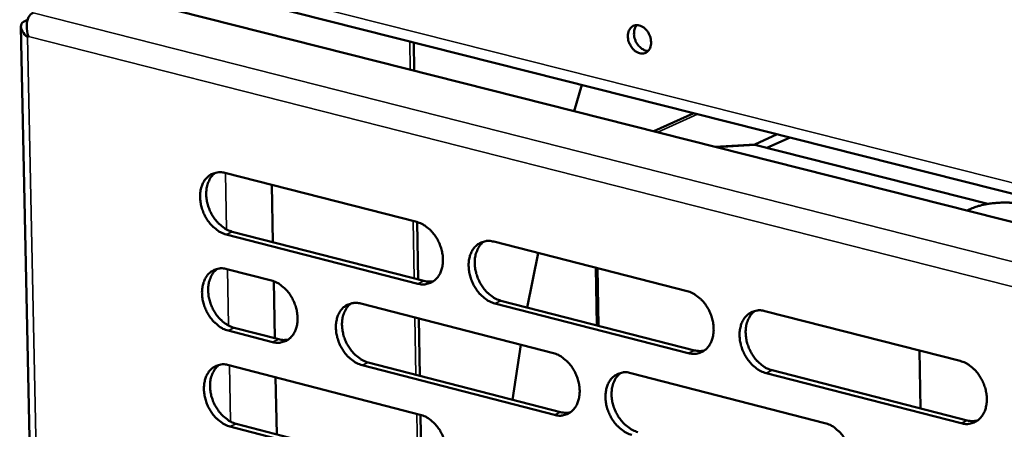
# Model space of a CAD drawing. Units: millimetres. Extents: x 65 to 5849, y 100 to 4100.
# Drawn here: x 5199 to 5298, y 2970 to 3011 of the extents above; entities that cross this region are included whole.
import ezdxf

# ---------------------------------------------------------------- set-up
doc = ezdxf.new("R2010")
doc.units = ezdxf.units.MM
doc.header["$LTSCALE"] = 20
doc.layers.add('Visible (ISO)', color=7, linetype='Continuous', lineweight=50)
doc.layers.add('Visible Narrow (ISO)', color=7, linetype='Continuous', lineweight=35)

msp = doc.modelspace()

# ---------------------------------------------------------------- linework, layer by layer
at = {"layer": 'Visible (ISO)'}
for p, q in [((5218.057, 3013.813), (5386.983, 2971.115)), ((5209.176, 3013.262), (5459.153, 2949.96)), ((5199.816, 3010.894), (5199.536, 3010.77)), ((5199.141, 3010.201), (5204.802, 2739.562)), ((5199.909, 3009.233), (5199.822, 3009.147)), ((5238.58, 3008.625), (5238.632, 3005.803)), ((5254.676, 3001.74), (5255.463, 3004.358)), ((5262.701, 2999.708), (5266.711, 3001.515)), ((5275.072, 2999.402), (5272.819, 2998.383)), ((5276.354, 2999.077), (5274.033, 2998.027)), ((5272.819, 2998.383), (5268.822, 2998.158)), ((5268.999, 2998.113), (5272.839, 2998.33)), ((5272.82, 2998.328), (5272.819, 2998.383)), ((5272.839, 2998.33), (5296.217, 2992.414)), ((5219.634, 2995.526), (5238.882, 2990.603)), ((5224.339, 2994.323), (5224.451, 2988.575)), ((5294.654, 2991.976), (5294.147, 2991.745)), ((5238.914, 2990.595), (5239.021, 2984.835)), ((5238.997, 2984.407), (5219.756, 2989.347)), ((5220.37, 2989.623), (5239.61, 2984.683)), ((5246.616, 2988.625), (5266.039, 2983.658)), ((5249.975, 2982.023), (5251.065, 2987.487)), ((5219.824, 2985.874), (5224.302, 2984.722)), ((5256.859, 2986.006), (5256.96, 2980.23)), ((5257.121, 2980.188), (5257.02, 2985.964)), ((5224.527, 2984.652), (5224.638, 2978.926)), ((5233.278, 2982.412), (5252.602, 2977.439)), ((5266.144, 2977.436), (5246.728, 2982.421)), ((5247.34, 2982.699), (5266.755, 2977.715)), ((5273.843, 2981.662), (5293.442, 2976.649)), ((5220.559, 2979.979), (5225.035, 2978.823)), ((5239.094, 2980.915), (5239.201, 2975.164)), ((5224.422, 2978.546), (5219.946, 2979.703)), ((5248.493, 2972.764), (5249.321, 2978.283)), ((5289.359, 2977.694), (5289.449, 2971.889)), ((5220.014, 2976.234), (5239.241, 2971.254)), ((5252.712, 2971.237), (5233.394, 2976.228)), ((5234.007, 2976.506), (5253.323, 2971.516)), ((5224.714, 2975.016), (5224.826, 2969.288)), ((5260.366, 2975.44), (5279.866, 2970.422)), ((5293.538, 2970.402), (5273.945, 2975.433)), ((5274.556, 2975.713), (5294.147, 2970.683)), ((5239.273, 2971.246), (5239.38, 2965.505)), ((5239.356, 2965.072), (5220.136, 2970.069)), ((5220.749, 2970.347), (5239.968, 2965.352))]:
    msp.add_line(p, q, dxfattribs=at)
at = {"layer": 'Visible (ISO)', "flags": 128}
for points in [[(5260.08, 3009.228, -0.064302), (5260.097, 3009.558, -0.081335), (5260.185, 3009.806, -0.039052), (5260.367, 3010.083, -0.070493), (5260.5, 3010.211, -0.077711), (5260.718, 3010.323, -0.077078), (5260.962, 3010.363, -0.064463), (5261.228, 3010.332, -0.063615), (5261.481, 3010.233, -0.046844), (5261.74, 3010.058, -0.048662), (5261.952, 3009.845, -0.040044), (5262.143, 3009.572, -0.04085), (5262.284, 3009.277, -0.042491), (5262.373, 3008.97, -0.041049), (5262.41, 3008.641, -0.052779), (5262.388, 3008.35, -0.051466), (5262.305, 3008.063, -0.068931), (5262.174, 3007.836, -0.070532), (5261.99, 3007.658, -0.0777), (5261.771, 3007.546, -0.077084), (5261.527, 3007.506, -0.064424), (5261.262, 3007.537, -0.063598), (5261.009, 3007.636, -0.046813), (5260.75, 3007.811, -0.048644), (5260.537, 3008.024, -0.040024), (5260.406, 3008.213, -0.021544), (5260.206, 3008.592, -0.061796), (5260.124, 3008.84, -0.041346), (5260.08, 3009.228)], [(5260.975, 3010.364, 0.048629), (5260.806, 3010.107, 0.075956), (5260.74, 3009.921, 0.027957), (5260.695, 3009.569, 0.046265), (5260.699, 3009.354, 0.037771), (5260.757, 3009.048, 0.038813), (5260.859, 3008.762, 0.038896), (5261.003, 3008.495, 0.037815), (5261.192, 3008.247, 0.046474), (5261.348, 3008.1, 0.028158), (5261.64, 3007.899, 0.076264), (5261.822, 3007.823, 0.048857), (5262.125, 3007.779)], [(5219.756, 2989.347, -0.034756), (5219.246, 2989.534, -0.057498), (5218.963, 2989.701, -0.015418), (5218.454, 2990.113, -0.033818), (5218.242, 2990.323, -0.028566), (5217.923, 2990.727, -0.029542), (5217.663, 2991.151, -0.028209), (5217.446, 2991.616, -0.028033), (5217.283, 2992.105, -0.030529), (5217.183, 2992.583, -0.029231), (5217.138, 2993.091, -0.035686), (5217.158, 2993.542, -0.033625), (5217.245, 2994.014, -0.043576), (5217.381, 2994.404, -0.04176), (5217.591, 2994.782, -0.051915), (5217.837, 2995.078, -0.051244), (5218.143, 2995.32, -0.054814), (5218.375, 2995.435, -0.028808), (5218.847, 2995.577, -0.074813), (5219.176, 2995.605, -0.053139), (5219.634, 2995.526)], [(5218.686, 2995.547, 0.043304), (5218.333, 2995.232, 0.068853), (5218.161, 2994.989, 0.021935), (5217.927, 2994.489, 0.042181), (5217.84, 2994.215, 0.032694), (5217.765, 2993.745, 0.034694), (5217.754, 2993.297, 0.028679), (5217.806, 2992.796, 0.029885), (5217.912, 2992.324, 0.027668), (5218.079, 2991.844, 0.027783), (5218.297, 2991.388, 0.029238), (5218.557, 2990.973, 0.028246), (5218.874, 2990.577, 0.03347), (5219.083, 2990.374, 0.015104), (5219.587, 2989.97, 0.05697), (5219.867, 2989.806, 0.034372), (5220.37, 2989.623)], [(5300.248, 2992.293, 0.012451), (5299.66, 2992.418, 0.023763), (5299.348, 2992.462, 0.002398), (5298.511, 2992.533, 0.012072), (5298.344, 2992.543, 0.010918), (5297.823, 2992.548, 0.010946), (5297.303, 2992.531, 0.011949), (5296.818, 2992.492, 0.011092), (5296.297, 2992.427, 0.014733), (5296.118, 2992.395, 0.003605), (5295.393, 2992.238, 0.029772), (5295.137, 2992.164, 0.015325), (5294.654, 2991.976)], [(5238.882, 2990.603, -0.034758), (5239.396, 2990.416, -0.057468), (5239.681, 2990.248, -0.015425), (5240.193, 2989.835, -0.03383), (5240.407, 2989.624, -0.028658), (5240.727, 2989.218, -0.029609), (5240.989, 2988.792, -0.028332), (5241.207, 2988.326, -0.028141), (5241.371, 2987.835, -0.030679), (5241.471, 2987.355, -0.02938), (5241.515, 2986.844, -0.035852), (5241.495, 2986.392, -0.033813), (5241.407, 2985.919, -0.043709), (5241.268, 2985.527, -0.041939), (5241.057, 2985.149, -0.051912), (5240.808, 2984.852, -0.05128), (5240.499, 2984.61, -0.054613), (5240.265, 2984.495, -0.028658), (5239.79, 2984.354, -0.074542), (5239.458, 2984.327, -0.052929), (5238.997, 2984.407)], [(5246.728, 2982.421, -0.034717), (5246.214, 2982.609, -0.057396), (5245.928, 2982.778, -0.015384), (5245.415, 2983.192, -0.033793), (5245.201, 2983.403, -0.028652), (5244.881, 2983.809, -0.029599), (5244.618, 2984.235, -0.028343), (5244.401, 2984.702, -0.028148), (5244.236, 2985.193, -0.030698), (5244.136, 2985.674, -0.029396), (5244.093, 2986.184, -0.035869), (5244.113, 2986.637, -0.033827), (5244.201, 2987.11, -0.043708), (5244.34, 2987.502, -0.041929), (5244.552, 2987.881, -0.051874), (5244.801, 2988.178, -0.051221), (5245.11, 2988.421, -0.054553), (5245.345, 2988.536, -0.028601), (5245.821, 2988.677, -0.074487), (5246.154, 2988.705, -0.052877), (5246.616, 2988.625)], [(5245.643, 2988.644, 0.043254), (5245.288, 2988.327, 0.068726), (5245.115, 2988.082, 0.021878), (5244.88, 2987.579, 0.042158), (5244.793, 2987.304, 0.032782), (5244.718, 2986.834, 0.03476), (5244.707, 2986.384, 0.028773), (5244.759, 2985.881, 0.029975), (5244.866, 2985.408, 0.027735), (5245.034, 2984.927, 0.027863), (5245.254, 2984.47, 0.029255), (5245.516, 2984.053, 0.02829), (5245.835, 2983.657, 0.033401), (5246.045, 2983.453, 0.015032), (5246.553, 2983.047, 0.056804), (5246.834, 2982.883, 0.034287), (5247.34, 2982.699)], [(5219.946, 2979.703, -0.034691), (5219.436, 2979.89, -0.057411), (5219.153, 2980.058, -0.015371), (5218.645, 2980.47, -0.033754), (5218.432, 2980.68, -0.028526), (5218.114, 2981.084, -0.029495), (5217.854, 2981.508, -0.028192), (5217.638, 2981.973, -0.028006), (5217.474, 2982.461, -0.030537), (5217.374, 2982.939, -0.029229), (5217.33, 2983.447, -0.035728), (5217.349, 2983.897, -0.033658), (5217.436, 2984.368, -0.043654), (5217.572, 2984.758, -0.041841), (5217.782, 2985.134, -0.052006), (5218.028, 2985.43, -0.051344), (5218.334, 2985.671, -0.054848), (5218.566, 2985.786, -0.028813), (5219.037, 2985.926, -0.074794), (5219.367, 2985.954, -0.053152), (5219.824, 2985.874)], [(5218.87, 2985.896, 0.043259), (5218.52, 2985.581, 0.068806), (5218.348, 2985.338, 0.021897), (5218.116, 2984.838, 0.042136), (5218.03, 2984.564, 0.032644), (5217.956, 2984.096, 0.034648), (5217.946, 2983.648, 0.028628), (5217.998, 2983.148, 0.029836), (5218.104, 2982.677, 0.027609), (5218.272, 2982.198, 0.027729), (5218.49, 2981.743, 0.029165), (5218.75, 2981.329, 0.028178), (5219.066, 2980.934, 0.033376), (5219.275, 2980.731, 0.01503), (5219.778, 2980.327, 0.056837), (5220.057, 2980.163, 0.034275), (5220.559, 2979.979)], [(5224.302, 2984.722, -0.034714), (5224.813, 2984.535, -0.057437), (5225.096, 2984.367, -0.015396), (5225.606, 2983.954, -0.03378), (5225.819, 2983.744, -0.028571), (5226.138, 2983.34, -0.029531), (5226.399, 2982.915, -0.028241), (5226.615, 2982.45, -0.028051), (5226.78, 2981.96, -0.030594), (5226.879, 2981.482, -0.029287), (5226.923, 2980.973, -0.035793), (5226.903, 2980.522, -0.033735), (5226.816, 2980.051, -0.043715), (5226.679, 2979.66, -0.041928), (5226.469, 2979.284, -0.052025), (5226.222, 2978.988, -0.051393), (5225.916, 2978.747, -0.054789), (5225.683, 2978.633, -0.028777), (5225.21, 2978.493, -0.074702), (5224.88, 2978.466, -0.053085), (5224.422, 2978.546)], [(5239.61, 2984.683, 0.031158), (5239.856, 2984.633, 0.031158), (5240.106, 2984.614, 0.029722), (5240.345, 2984.625, 0.029722), (5240.581, 2984.664)], [(5266.039, 2983.658, -0.034719), (5266.556, 2983.47, -0.057366), (5266.844, 2983.3, -0.01539), (5267.361, 2982.884, -0.033805), (5267.576, 2982.673, -0.028745), (5267.899, 2982.265, -0.029666), (5268.163, 2981.837, -0.028467), (5268.381, 2981.369, -0.028257), (5268.547, 2980.875, -0.03085), (5268.647, 2980.393, -0.029546), (5268.69, 2979.88, -0.036036), (5268.669, 2979.425, -0.034016), (5268.579, 2978.951, -0.043841), (5268.438, 2978.558, -0.042108), (5268.224, 2978.179, -0.051868), (5267.972, 2977.881, -0.051255), (5267.661, 2977.638, -0.05435), (5267.424, 2977.523, -0.028451), (5266.944, 2977.382, -0.074216), (5266.609, 2977.355, -0.052666), (5266.144, 2977.436)], [(5233.394, 2976.228, -0.034672), (5232.882, 2976.416, -0.05736), (5232.598, 2976.584, -0.015354), (5232.088, 2976.998, -0.033741), (5231.875, 2977.208, -0.028569), (5231.555, 2977.613, -0.029524), (5231.294, 2978.038, -0.028259), (5231.077, 2978.504, -0.028063), (5230.913, 2978.994, -0.030622), (5230.813, 2979.472, -0.029311), (5230.769, 2979.981, -0.035819), (5230.789, 2980.433, -0.033759), (5230.877, 2980.904, -0.04372), (5231.014, 2981.295, -0.041926), (5231.225, 2981.672, -0.051986), (5231.473, 2981.968, -0.051333), (5231.78, 2982.21, -0.054718), (5232.013, 2982.324, -0.02871), (5232.487, 2982.465, -0.074631), (5232.818, 2982.492, -0.053021), (5233.278, 2982.412)], [(5232.311, 2982.432, 0.043235), (5231.959, 2982.116, 0.068743), (5231.787, 2981.872, 0.021869), (5231.555, 2981.371, 0.042125), (5231.468, 2981.097, 0.032688), (5231.394, 2980.628, 0.03468), (5231.384, 2980.18, 0.028674), (5231.437, 2979.679, 0.029881), (5231.543, 2979.207, 0.027642), (5231.711, 2978.728, 0.027768), (5231.93, 2978.272, 0.029174), (5232.191, 2977.857, 0.0282), (5232.509, 2977.462, 0.033342), (5232.718, 2977.258, 0.014994), (5233.223, 2976.854, 0.056755), (5233.503, 2976.689, 0.034233), (5234.007, 2976.506)], [(5273.945, 2975.433, -0.034679), (5273.427, 2975.622, -0.057294), (5273.138, 2975.792, -0.015349), (5272.621, 2976.208, -0.033767), (5272.405, 2976.42, -0.028739), (5272.083, 2976.828, -0.029656), (5271.818, 2977.257, -0.028478), (5271.6, 2977.725, -0.028264), (5271.434, 2978.219, -0.030869), (5271.334, 2978.701, -0.029562), (5271.291, 2979.214, -0.036054), (5271.312, 2979.669, -0.03403), (5271.402, 2980.143, -0.043839), (5271.543, 2980.538, -0.042098), (5271.758, 2980.917, -0.05183), (5272.01, 2981.215, -0.051195), (5272.322, 2981.459, -0.054291), (5272.559, 2981.573, -0.028394), (5273.041, 2981.715, -0.074161), (5273.376, 2981.743, -0.052614), (5273.843, 2981.662)], [(5272.843, 2981.678, 0.043202), (5272.488, 2981.359, 0.068597), (5272.313, 2981.113, 0.02182), (5272.077, 2980.607, 0.042133), (5271.99, 2980.331, 0.032869), (5271.914, 2979.859, 0.034823), (5271.904, 2979.408, 0.028866), (5271.957, 2978.904, 0.030063), (5272.064, 2978.429, 0.027801), (5272.234, 2977.947, 0.027942), (5272.455, 2977.488, 0.029271), (5272.719, 2977.071, 0.028333), (5273.039, 2976.674, 0.03333), (5273.251, 2976.47, 0.014958), (5273.762, 2976.063, 0.056637), (5274.046, 2975.897, 0.0342), (5274.556, 2975.713)], [(5225.035, 2978.823, 0.03113), (5225.279, 2978.773, 0.03113), (5225.527, 2978.754, 0.029683), (5225.764, 2978.764, 0.029683), (5225.998, 2978.802)], [(5252.602, 2977.439, -0.034674), (5253.117, 2977.25, -0.05733), (5253.403, 2977.081, -0.01536), (5253.917, 2976.666, -0.033753), (5254.132, 2976.455, -0.028661), (5254.453, 2976.048, -0.02959), (5254.716, 2975.621, -0.028382), (5254.934, 2975.154, -0.028172), (5255.099, 2974.662, -0.030773), (5255.199, 2974.181, -0.02946), (5255.242, 2973.67, -0.035985), (5255.221, 2973.217, -0.033948), (5255.133, 2972.744, -0.043854), (5254.993, 2972.352, -0.042106), (5254.78, 2971.975, -0.051981), (5254.53, 2971.678, -0.051367), (5254.221, 2971.436, -0.054514), (5253.985, 2971.322, -0.028559), (5253.508, 2971.182, -0.07436), (5253.174, 2971.155, -0.05281), (5252.712, 2971.237)], [(5266.755, 2977.715, 0.031602), (5267.007, 2977.664, 0.031602), (5267.264, 2977.645, 0.030136), (5267.51, 2977.657, 0.030136), (5267.752, 2977.698)], [(5220.136, 2970.069, -0.034626), (5219.626, 2970.257, -0.057324), (5219.344, 2970.425, -0.015324), (5218.835, 2970.838, -0.03369), (5218.623, 2971.048, -0.028487), (5218.305, 2971.452, -0.029449), (5218.045, 2971.876, -0.028175), (5217.829, 2972.34, -0.027979), (5217.665, 2972.829, -0.030546), (5217.565, 2973.306, -0.029226), (5217.521, 2973.814, -0.035769), (5217.541, 2974.263, -0.033691), (5217.627, 2974.733, -0.043733), (5217.764, 2975.122, -0.041922), (5217.973, 2975.498, -0.052097), (5218.219, 2975.793, -0.051444), (5218.524, 2976.034, -0.054882), (5218.757, 2976.147, -0.028818), (5219.228, 2976.287, -0.074775), (5219.557, 2976.314, -0.053165), (5220.014, 2976.234)], [(5219.055, 2976.255, 0.043214), (5218.706, 2975.94, 0.068758), (5218.535, 2975.697, 0.021859), (5218.305, 2975.198, 0.042091), (5218.219, 2974.925, 0.032594), (5218.146, 2974.457, 0.034601), (5218.137, 2974.011, 0.028576), (5218.19, 2973.511, 0.029788), (5218.296, 2973.042, 0.02755), (5218.464, 2972.564, 0.027674), (5218.682, 2972.109, 0.029092), (5218.942, 2971.696, 0.02811), (5219.258, 2971.301, 0.033282), (5219.466, 2971.099, 0.014957), (5219.969, 2970.695, 0.056706), (5220.247, 2970.531, 0.034178), (5220.749, 2970.347)], [(5293.442, 2976.649, -0.03468), (5293.964, 2976.46, -0.057263), (5294.255, 2976.289, -0.015355), (5294.775, 2975.871, -0.033778), (5294.993, 2975.658, -0.028832), (5295.317, 2975.249, -0.029723), (5295.583, 2974.818, -0.028604), (5295.803, 2974.348, -0.028374), (5295.969, 2973.852, -0.031023), (5296.07, 2973.367, -0.029714), (5296.112, 2972.853, -0.036222), (5296.09, 2972.396, -0.034222), (5295.998, 2971.92, -0.043972), (5295.856, 2971.525, -0.042277), (5295.639, 2971.145, -0.051822), (5295.384, 2970.846, -0.051227), (5295.069, 2970.603, -0.054086), (5294.831, 2970.488, -0.028244), (5294.345, 2970.347, -0.073889), (5294.007, 2970.32, -0.052403), (5293.538, 2970.402)], [(5260.474, 2969.231, -0.034633), (5259.957, 2969.42, -0.057258), (5259.671, 2969.59, -0.015319), (5259.156, 2970.006, -0.033716), (5258.941, 2970.217, -0.028655), (5258.62, 2970.624, -0.02958), (5258.356, 2971.051, -0.028393), (5258.138, 2971.519, -0.028178), (5257.973, 2972.011, -0.030792), (5257.873, 2972.492, -0.029476), (5257.83, 2973.003, -0.036003), (5257.851, 2973.456, -0.033962), (5257.94, 2973.929, -0.043853), (5258.08, 2974.322, -0.042095), (5258.293, 2974.7, -0.051943), (5258.544, 2974.997, -0.051308), (5258.854, 2975.239, -0.054455), (5259.089, 2975.354, -0.028502), (5259.568, 2975.494, -0.074305), (5259.903, 2975.521, -0.052758), (5260.366, 2975.44)], [(5259.374, 2975.458, 0.043183), (5259.021, 2975.14, 0.068615), (5258.848, 2974.894, 0.021812), (5258.614, 2974.39, 0.042101), (5258.528, 2974.116, 0.032775), (5258.453, 2973.645, 0.034744), (5258.444, 2973.195, 0.028767), (5258.497, 2972.693, 0.029969), (5258.604, 2972.22, 0.027708), (5258.773, 2971.739, 0.027847), (5258.994, 2971.283, 0.029189), (5259.257, 2970.867, 0.028243), (5259.576, 2970.471, 0.033271), (5259.786, 2970.267, 0.014921), (5260.295, 2969.861, 0.056589), (5260.577, 2969.696, 0.034146), (5261.085, 2969.511)], [(5239.241, 2971.254, -0.034628), (5239.754, 2971.066, -0.057294), (5240.039, 2970.897, -0.01533), (5240.551, 2970.483, -0.033702), (5240.764, 2970.272, -0.028578), (5241.084, 2969.867, -0.029515), (5241.346, 2969.441, -0.028298), (5241.563, 2968.975, -0.028087), (5241.727, 2968.484, -0.030696), (5241.827, 2968.005, -0.029375), (5241.871, 2967.495, -0.035935), (5241.851, 2967.044, -0.033879), (5241.763, 2966.573, -0.043867), (5241.624, 2966.182, -0.042103), (5241.413, 2965.806, -0.052093), (5241.164, 2965.51, -0.05148), (5240.856, 2965.27, -0.054679), (5240.622, 2965.156, -0.028668), (5240.148, 2965.017, -0.074503), (5239.816, 2964.991, -0.052953), (5239.356, 2965.072)], [(5253.323, 2971.516, 0.031594), (5253.574, 2971.465, 0.031594), (5253.829, 2971.445, 0.030115), (5254.072, 2971.457, 0.030115), (5254.313, 2971.498)], [(5279.866, 2970.422, -0.034635), (5280.386, 2970.232, -0.057228), (5280.675, 2970.062, -0.015325), (5281.193, 2969.644, -0.033727), (5281.409, 2969.432, -0.028748), (5281.732, 2969.024, -0.029647), (5281.998, 2968.594, -0.028518), (5282.216, 2968.125, -0.028288), (5282.382, 2967.63, -0.030945), (5282.482, 2967.148, -0.029627), (5282.525, 2966.635, -0.036171), (5282.503, 2966.179, -0.034153), (5282.413, 2965.705, -0.043986), (5282.271, 2965.311, -0.042275), (5282.056, 2964.933, -0.051935), (5281.802, 2964.635, -0.05134), (5281.49, 2964.393, -0.05425), (5281.252, 2964.279, -0.028352), (5280.77, 2964.139, -0.074033), (5280.433, 2964.112, -0.052546), (5279.966, 2964.194)], [(5294.147, 2970.683, 0.03205), (5294.406, 2970.631, 0.03205), (5294.67, 2970.612, 0.030554), (5294.922, 2970.625, 0.030554), (5295.17, 2970.669)]]:
    msp.add_lwpolyline(points, format="xyb", dxfattribs=at)
at = {"layer": 'Visible (ISO)'}
for points, knots in [([(5199.909, 3009.233), (5199.664, 3009.912), (5199.67, 3010.683), (5199.925, 3011.155), (5200.035, 3011.359), (5200.188, 3011.509), (5200.366, 3011.588)], [1.570796, 1.570796, 1.570796, 1.570796, 2.666319, 2.666319, 2.666319, 3.141593, 3.141593, 3.141593, 3.141593]), ([(5199.536, 3010.77), (5199.124, 3010.589), (5199.029, 3010.166), (5199.299, 3009.718), (5199.417, 3009.523), (5199.597, 3009.325), (5199.822, 3009.147)], [-3.141593, -3.141593, -3.141593, -3.141593, -2.04607, -2.04607, -2.04607, -1.570796, -1.570796, -1.570796, -1.570796])]:
    msp.add_open_spline(points, degree=3, knots=knots, dxfattribs=at)
at = {"layer": 'Visible Narrow (ISO)'}
for p, q in [((5386.865, 2972.255), (5218.035, 3014.898)), ((5200.366, 3011.588), (5457.129, 2946.4)), ((5199.769, 3010.711), (5199.536, 3010.77)), ((5199.822, 3009.147), (5205.449, 2739.613)), ((5455.349, 2944.275), (5199.909, 3009.233)), ((5238.239, 3005.902), (5238.186, 3008.725)), ((5267.081, 3001.421), (5263.071, 2999.614)), ((5219.694, 2995.511), (5219.805, 2989.843)), ((5238.628, 2984.935), (5238.521, 2990.696)), ((5219.756, 2989.347), (5220.37, 2989.623)), ((5219.884, 2985.859), (5219.995, 2980.2)), ((5238.997, 2984.407), (5239.61, 2984.683)), ((5246.728, 2982.421), (5247.34, 2982.699)), ((5238.808, 2975.266), (5238.701, 2981.016)), ((5219.946, 2979.703), (5220.559, 2979.979)), ((5224.422, 2978.546), (5225.035, 2978.823)), ((5266.144, 2977.436), (5266.755, 2977.715)), ((5220.074, 2976.218), (5220.185, 2970.569)), ((5233.394, 2976.228), (5234.007, 2976.506)), ((5273.945, 2975.433), (5274.556, 2975.713)), ((5238.987, 2965.607), (5238.88, 2971.348)), ((5252.712, 2971.237), (5253.323, 2971.516)), ((5220.136, 2970.069), (5220.749, 2970.347)), ((5293.538, 2970.402), (5294.147, 2970.683))]:
    msp.add_line(p, q, dxfattribs=at)

doc.saveas('drawing.dxf')
